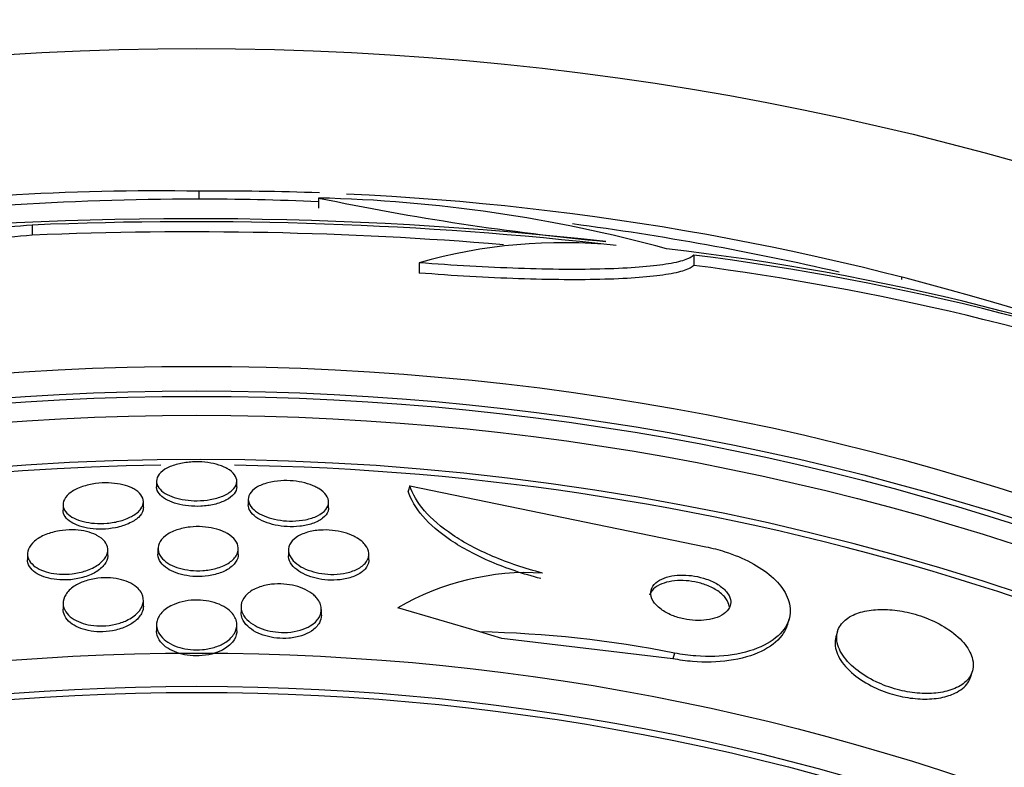
# Paper-space layout 'Layout1' of a CAD drawing. Units: millimetres. Extents: x 0 to 1328, y 0 to 2367.
# Drawn here: x 825 to 835, y 823 to 831 of the extents above; entities that cross this region are included whole.
import ezdxf
from ezdxf import colors
from ezdxf.entities.mleader import LeaderData, LeaderLine
from ezdxf.math import Vec2, Vec3

# ---------------------------------------------------------------- set-up
doc = ezdxf.new("R2010")
doc.units = ezdxf.units.MM
doc.layers.add('DV5_Défaut', color=7, linetype='Continuous')
doc.layers.add('Défaut', color=7, linetype='Continuous')

# ---------------------------------------------------------------- blocks, each defined once
blk = doc.blocks.new('_DOT')
at = {"color": 0}
blk.add_line((0, 0), (-1, 0), dxfattribs=at)
at = {"color": 0, "const_width": 0.333}
blk.add_lwpolyline([(-0.1665, 0, 1), (0.1665, 0, 1)], format="xyb", close=True, dxfattribs=at)
blk = doc.blocks.new('SE4')
at = {"layer": 'DV5_Défaut', "color": 7, "linetype": 'Continuous'}
for p, q in [((827.0279, 828.7675), (827.0279, 828.8467)), ((828.2178, 828.7785), (828.2178, 828.6781)), ((825.3658, 828.5094), (825.3658, 828.4081)), ((831.9546, 828.2098), (831.9546, 828.1074)), ((829.2187, 828.1338), (829.2187, 828.0312)), ((834.0254, 827.9868), (834.0254, 827.968)), ((826.6031, 825.9567), (826.6031, 825.9009)), ((827.4031, 825.9011), (827.4031, 825.9565)), ((829.1258, 825.9113), (829.1098, 825.8569)), ((829.1258, 825.9113), (832.0742, 825.3039)), ((825.6724, 825.7236), (825.6724, 825.6677)), ((826.4724, 825.6964), (826.4724, 825.7529)), ((827.5177, 825.7757), (827.5177, 825.7202)), ((828.3177, 825.6916), (828.3177, 825.7474)), ((825.3177, 825.2316), (825.3177, 825.1741)), ((826.1177, 825.2152), (826.1177, 825.2726)), ((826.6177, 825.2851), (826.6177, 825.2281)), ((827.4177, 825.2275), (827.4177, 825.285)), ((827.9177, 825.271), (827.9177, 825.214)), ((828.7177, 825.1722), (828.7177, 825.2298)), ((825.6724, 824.7404), (825.6724, 824.6825)), ((826.4724, 824.7127), (826.4724, 824.7702)), ((827.4451, 824.7063), (827.4451, 824.648)), ((828.2451, 824.6208), (828.2451, 824.6792)), ((829.8245, 824.4543), (829.0063, 824.695)), ((826.6031, 824.5254), (826.6031, 824.4661)), ((827.4031, 824.4661), (827.4031, 824.5255)), ((832.8879, 824.5264), (832.904, 824.5811)), ((830.0427, 824.3901), (829.8245, 824.4543)), ((833.3877, 824.4597), (833.3715, 824.4047)), ((831.746, 824.188), (830.0427, 824.3901)), ((831.7626, 824.2443), (831.746, 824.188)), ((834.7148, 824.0101), (834.731, 824.0653))]:
    blk.add_line(p, q, dxfattribs=at)
for radius in [30, 26.8336, 26.5884, 26.5347, 26.3458, 23.9761, 23.6453, 23.585]:
    blk.add_circle((827.0031, 800.2675), radius, dxfattribs=at)
for centre, radius, start, end in [((826.6222, 804.5199), 24.3301, 89.0445, 98.18494), ((827.2323, 801.4981), 27.3494, 87.91728, 90.42815), ((827.0031, 800.2675), 28.5, 90, 97.75781), ((827.0031, 800.2675), 28.5, 87.55723, 90), ((833.5189, 854.1439), 25.9134, 258.19589, 264.5956), ((827.8923, 814.4314), 14.3507, 74.6847, 88.70028), ((827.2323, 801.4981), 27.3494, 72.20106, 87.35245), ((826.9553, 790.9466), 37.6256, 83.70903, 95.6465), ((826.9493, 790.4491), 38.0932, 83.62152, 92.38243), ((826.9493, 790.4845), 37.9566, 85.30206, 92.39101), ((827.0031, 800.2675), 28.5, 77.02343, 82.45221), ((830.65, 823.1055), 5.2281, 84.16718, 105.88884), ((828.9414, 804.2103), 24.2178, 68.36241, 83.50036), ((828.8206, 803.2819), 25.124, 68.59901, 82.83419), ((828.5947, 802.1387), 26.1851, 70.55297, 82.62789), ((827.0031, 800.2675), 25.9056, 0, 187.53528), ((827.0031, 800.2675), 25.8505, 90.79005, 187.37649), ((827.0031, 800.2675), 25.8505, 25.16945, 89.16259), ((830.3013, 822.4807), 2.5651, 86.69209, 120.32107), ((829.6016, 813.3494), 11.1071, 78.78124, 88.85014)]:
    blk.add_arc(centre, radius, start, end, dxfattribs=at)
for major_axis, start_param, end_param in [((0, 28.3475), 0.086359, 0.120164), ((0, 28.2467), 0.086668, 0.120596)]:
    blk.add_ellipse((827.7614, 800.2675), major_axis=major_axis, ratio=0.979798, start_param=start_param, end_param=end_param, dxfattribs=at)
for points, knots in [([(831.9546, 828.2098), (831.9383, 828.1913), (831.907, 828.1744), (831.8142, 828.1436), (831.7519, 828.1297), (831.6011, 828.106), (831.5125, 828.0962), (831.3085, 828.0805), (831.1927, 828.0748), (830.9435, 828.0678), (830.8091, 828.0664), (830.5202, 828.0683), (830.3673, 828.0715), (829.8966, 828.0874), (829.5572, 828.1069), (829.2187, 828.1338)], [0, 0, 0, 0, 0.125, 0.125, 0.25, 0.25, 0.375, 0.375, 0.5, 0.5, 0.625, 0.625, 0.75, 0.75, 1, 1, 1, 1]), ([(831.9546, 828.1074), (831.9382, 828.0887), (831.9066, 828.0717), (831.8139, 828.0409), (831.7523, 828.0271), (831.6006, 828.0032), (831.5117, 827.9934), (831.3087, 827.9777), (831.1931, 827.9719), (830.9428, 827.9649), (830.8085, 827.9636), (830.5215, 827.9654), (830.3676, 827.9686), (830.0532, 827.9793), (829.8915, 827.9867), (829.5592, 828.0059), (829.3888, 828.0176), (829.2187, 828.0312)], [0, 0, 0, 0, 0.125, 0.125, 0.25, 0.25, 0.375, 0.375, 0.5, 0.5, 0.625, 0.625, 0.75, 0.75, 0.875, 0.875, 1, 1, 1, 1]), ([(827.3297, 826.0684), (827.3581, 826.0491), (827.3787, 826.0272), (827.3906, 826.0048), (827.4025, 825.9824), (827.4059, 825.9589), (827.4008, 825.936), (827.3955, 825.9121), (827.3807, 825.8881), (827.3572, 825.8664), (827.3342, 825.845), (827.3019, 825.8251), (827.2627, 825.8088), (827.2268, 825.7939), (827.184, 825.7816), (827.138, 825.7736), (827.0971, 825.7664), (827.0524, 825.7624), (827.0083, 825.7621), (826.9675, 825.7619), (826.926, 825.7648), (826.8873, 825.7705), (826.8489, 825.7762), (826.8122, 825.7848), (826.7797, 825.7954), (826.7454, 825.8067), (826.715, 825.8205), (826.69, 825.8358), (826.6628, 825.8525), (826.6414, 825.8713), (826.6269, 825.8908), (826.611, 825.9122), (826.603, 825.935), (826.6031, 825.9574), (826.6033, 825.9813), (826.6128, 826.0054), (826.6311, 826.0279), (826.6494, 826.0503), (826.6772, 826.0716), (826.7127, 826.0897), (826.7456, 826.1065), (826.7864, 826.1209), (826.8313, 826.1312), (826.8715, 826.1404), (826.9163, 826.1465), (826.9614, 826.1488), (827.0027, 826.1509), (827.0454, 826.1498), (827.0858, 826.1457), (827.1252, 826.1417), (827.1635, 826.1347), (827.1979, 826.1255), (827.2336, 826.1159), (827.2661, 826.1036), (827.2934, 826.0897), (827.3066, 826.083), (827.3188, 826.0759), (827.3297, 826.0684)], [0, 0, 0, 0, 0.060098, 0.060098, 0.060098, 0.12003, 0.12003, 0.12003, 0.18267, 0.18267, 0.18267, 0.244199, 0.244199, 0.244199, 0.300527, 0.300527, 0.300527, 0.35065, 0.35065, 0.35065, 0.396946, 0.396946, 0.396946, 0.442884, 0.442884, 0.442884, 0.491429, 0.491429, 0.491429, 0.54459, 0.54459, 0.54459, 0.602994, 0.602994, 0.602994, 0.665159, 0.665159, 0.665159, 0.727331, 0.727331, 0.727331, 0.785169, 0.785169, 0.785169, 0.836798, 0.836798, 0.836798, 0.883866, 0.883866, 0.883866, 0.929652, 0.929652, 0.929652, 0.977224, 0.977224, 0.977224, 1, 1, 1, 1]), ([(826.3755, 825.8807), (826.4071, 825.8635), (826.4316, 825.8431), (826.4477, 825.8217), (826.4639, 825.8003), (826.4722, 825.7772), (826.4724, 825.7541), (826.4727, 825.7294), (826.4638, 825.704), (826.4463, 825.68), (826.4284, 825.6555), (826.4008, 825.6318), (826.3654, 825.6111), (826.332, 825.5917), (826.2905, 825.5745), (826.2443, 825.5616), (826.2034, 825.5502), (826.1574, 825.5419), (826.111, 825.5379), (826.0695, 825.5343), (826.0264, 825.5341), (825.9857, 825.5372), (825.9468, 825.5401), (825.9089, 825.5462), (825.875, 825.5548), (825.8399, 825.5636), (825.8082, 825.5752), (825.7814, 825.5886), (825.7524, 825.6032), (825.7286, 825.6202), (825.711, 825.6383), (825.6916, 825.6584), (825.6793, 825.6803), (825.6747, 825.7024), (825.6696, 825.7266), (825.6734, 825.7517), (825.6858, 825.7758), (825.6986, 825.8007), (825.7212, 825.8253), (825.7521, 825.8472), (825.7818, 825.8683), (825.8202, 825.8875), (825.8644, 825.9026), (825.904, 825.9161), (825.9496, 825.9267), (825.9967, 825.933), (826.0385, 825.9386), (826.0828, 825.9408), (826.1254, 825.9395), (826.1653, 825.9383), (826.2048, 825.9339), (826.2408, 825.9269), (826.2772, 825.9197), (826.3108, 825.9097), (826.3398, 825.8977), (826.3525, 825.8924), (826.3644, 825.8867), (826.3755, 825.8807)], [0, 0, 0, 0, 0.058188, 0.058188, 0.058188, 0.116129, 0.116129, 0.116129, 0.178287, 0.178287, 0.178287, 0.241754, 0.241754, 0.241754, 0.301561, 0.301561, 0.301561, 0.354583, 0.354583, 0.354583, 0.40186, 0.40186, 0.40186, 0.446944, 0.446944, 0.446944, 0.49338, 0.49338, 0.49338, 0.543832, 0.543832, 0.543832, 0.59981, 0.59981, 0.59981, 0.660995, 0.660995, 0.660995, 0.724512, 0.724512, 0.724512, 0.785545, 0.785545, 0.785545, 0.840299, 0.840299, 0.840299, 0.888831, 0.888831, 0.888831, 0.934224, 0.934224, 0.934224, 0.980037, 0.980037, 0.980037, 1, 1, 1, 1]), ([(827.4031, 825.9011), (827.4031, 825.9011), (827.4031, 825.9011), (827.4031, 825.9011), (827.4031, 825.8772), (827.3939, 825.853), (827.3758, 825.8304), (827.3576, 825.8078), (827.33, 825.7861), (827.2947, 825.7678), (827.2618, 825.7507), (827.221, 825.7359), (827.176, 825.7253), (827.1358, 825.7159), (827.0909, 825.7096), (827.0457, 825.7072), (827.0045, 825.7051), (826.9619, 825.7061), (826.9215, 825.7102), (826.8822, 825.7143), (826.844, 825.7213), (826.8096, 825.7305), (826.7739, 825.7402), (826.7414, 825.7525), (826.7141, 825.7665), (826.6843, 825.7817), (826.6599, 825.7991), (826.642, 825.8175), (826.6222, 825.8377), (826.6098, 825.8596), (826.6052, 825.8814), (826.6038, 825.8879), (826.6032, 825.8944), (826.6032, 825.9009)], [0, 0, 0, 0, 0.000077, 0.000077, 0.000077, 0.12431, 0.12431, 0.12431, 0.249028, 0.249028, 0.249028, 0.365295, 0.365295, 0.365295, 0.46886, 0.46886, 0.46886, 0.562894, 0.562894, 0.562894, 0.654203, 0.654203, 0.654203, 0.749177, 0.749177, 0.749177, 0.852466, 0.852466, 0.852466, 0.966277, 0.966277, 0.966277, 1, 1, 1, 1]), ([(828.219, 825.8829), (828.2515, 825.8631), (828.2766, 825.8407), (828.2931, 825.8176), (828.3096, 825.7946), (828.3179, 825.7702), (828.3177, 825.7464), (828.3174, 825.7214), (828.3076, 825.6962), (828.2886, 825.6731), (828.2699, 825.6504), (828.2415, 825.629), (828.2054, 825.6114), (828.1723, 825.5952), (828.1315, 825.5818), (828.0867, 825.5728), (828.0471, 825.5649), (828.0031, 825.5603), (827.9589, 825.5596), (827.9185, 825.5589), (827.8767, 825.5615), (827.8373, 825.567), (827.7982, 825.5725), (827.7604, 825.5809), (827.7264, 825.5916), (827.6904, 825.6028), (827.6577, 825.6167), (827.6301, 825.632), (827.5998, 825.649), (827.575, 825.6681), (827.5568, 825.6879), (827.5366, 825.7099), (827.524, 825.7334), (827.5196, 825.7566), (827.5148, 825.7815), (827.5192, 825.8068), (827.5329, 825.8305), (827.5466, 825.8542), (827.5702, 825.877), (827.6022, 825.8963), (827.632, 825.9144), (827.6702, 825.9301), (827.7135, 825.9414), (827.752, 825.9514), (827.7958, 825.9582), (827.8407, 825.961), (827.8813, 825.9636), (827.924, 825.9628), (827.965, 825.9589), (828.0047, 825.9552), (828.0439, 825.9483), (828.0796, 825.9392), (828.1167, 825.9297), (828.1511, 825.9174), (828.1807, 825.9034), (828.1944, 825.8969), (828.2072, 825.8901), (828.219, 825.8829)], [0, 0, 0, 0, 0.060175, 0.060175, 0.060175, 0.120156, 0.120156, 0.120156, 0.183359, 0.183359, 0.183359, 0.245783, 0.245783, 0.245783, 0.302828, 0.302828, 0.302828, 0.353098, 0.353098, 0.353098, 0.399036, 0.399036, 0.399036, 0.444372, 0.444372, 0.444372, 0.492293, 0.492293, 0.492293, 0.545007, 0.545007, 0.545007, 0.603342, 0.603342, 0.603342, 0.665952, 0.665952, 0.665952, 0.728953, 0.728953, 0.728953, 0.787553, 0.787553, 0.787553, 0.839444, 0.839444, 0.839444, 0.886251, 0.886251, 0.886251, 0.931487, 0.931487, 0.931487, 0.978441, 0.978441, 0.978441, 1, 1, 1, 1]), ([(830.4493, 825.0416), (830.2715, 825.0873), (830.1066, 825.1428), (829.802, 825.2723), (829.6672, 825.3446), (829.4378, 825.4988), (829.3438, 825.5804), (829.2016, 825.745), (829.1524, 825.829), (829.1258, 825.9113)], [0, 0, 0, 0, 0.25, 0.25, 0.5, 0.5, 0.75, 0.75, 1, 1, 1, 1]), ([(830.433, 824.9862), (830.2552, 825.032), (830.0903, 825.0874), (829.7856, 825.217), (829.6509, 825.2894), (829.4215, 825.4438), (829.3276, 825.5256), (829.1855, 825.6904), (829.1363, 825.7745), (829.1098, 825.8569)], [0, 0, 0, 0, 0.25, 0.25, 0.5, 0.5, 0.75, 0.75, 1, 1, 1, 1]), ([(826.4724, 825.6966), (826.4724, 825.688), (826.4713, 825.6793), (826.4691, 825.6707), (826.4627, 825.6455), (826.4468, 825.62), (826.4222, 825.5966), (826.3978, 825.5735), (826.3641, 825.5516), (826.3235, 825.5334), (826.2862, 825.5167), (826.2418, 825.5027), (826.1945, 825.4932), (826.1527, 825.4849), (826.1072, 825.4798), (826.0626, 825.4787), (826.0219, 825.4777), (825.9807, 825.48), (825.9425, 825.4853), (825.9049, 825.4905), (825.8692, 825.4987), (825.8378, 825.5091), (825.8047, 825.5201), (825.7756, 825.5338), (825.752, 825.549), (825.726, 825.5657), (825.706, 825.5847), (825.6928, 825.6045), (825.6792, 825.6247), (825.6724, 825.6462), (825.6724, 825.6677)], [0, 0, 0, 0, 0.043084, 0.043084, 0.043084, 0.169451, 0.169451, 0.169451, 0.294792, 0.294792, 0.294792, 0.409607, 0.409607, 0.409607, 0.510626, 0.510626, 0.510626, 0.602519, 0.602519, 0.602519, 0.692834, 0.692834, 0.692834, 0.788087, 0.788087, 0.788087, 0.892848, 0.892848, 0.892848, 1, 1, 1, 1]), ([(828.3176, 825.6914), (828.3176, 825.6798), (828.3157, 825.6683), (828.3118, 825.657), (828.3031, 825.6324), (828.2847, 825.6082), (828.2573, 825.5869), (828.2313, 825.5667), (828.1962, 825.5484), (828.1548, 825.5345), (828.1179, 825.522), (828.0746, 825.5126), (828.0292, 825.5075), (827.9888, 825.503), (827.9454, 825.5019), (827.9032, 825.5042), (827.8632, 825.5064), (827.8232, 825.5117), (827.7861, 825.5196), (827.7482, 825.5277), (827.7125, 825.5386), (827.6811, 825.5514), (827.6472, 825.5652), (827.6176, 825.5815), (827.5938, 825.599), (827.5674, 825.6183), (827.5474, 825.6396), (827.5347, 825.6613), (827.5234, 825.6806), (827.5177, 825.7006), (827.5177, 825.7204)], [0, 0, 0, 0, 0.057812, 0.057812, 0.057812, 0.184747, 0.184747, 0.184747, 0.305611, 0.305611, 0.305611, 0.413335, 0.413335, 0.413335, 0.508961, 0.508961, 0.508961, 0.599247, 0.599247, 0.599247, 0.691411, 0.691411, 0.691411, 0.791009, 0.791009, 0.791009, 0.901388, 0.901388, 0.901388, 1, 1, 1, 1]), ([(827.3086, 825.4353), (827.3424, 825.4157), (827.369, 825.3929), (827.3871, 825.3689), (827.4052, 825.3451), (827.4154, 825.3195), (827.4173, 825.2941), (827.4194, 825.2666), (827.412, 825.2386), (827.3953, 825.2123), (827.3784, 825.1856), (827.3514, 825.1598), (827.3158, 825.1378), (827.2829, 825.1175), (827.2414, 825.0998), (827.195, 825.0871), (827.1548, 825.0761), (827.1095, 825.0686), (827.0637, 825.0657), (827.0232, 825.0631), (826.9812, 825.064), (826.9414, 825.0684), (826.903, 825.0725), (826.8657, 825.0799), (826.832, 825.0897), (826.7967, 825.0999), (826.7645, 825.1131), (826.7372, 825.128), (826.7069, 825.1445), (826.6819, 825.1634), (826.663, 825.1834), (826.6417, 825.2059), (826.6278, 825.2303), (826.6215, 825.2548), (826.6147, 825.2817), (826.617, 825.3095), (826.6285, 825.336), (826.6403, 825.3634), (826.6624, 825.3902), (826.6935, 825.4137), (826.7228, 825.4358), (826.7613, 825.4558), (826.8059, 825.471), (826.8449, 825.4843), (826.89, 825.4942), (826.9367, 825.4995), (826.9775, 825.5041), (827.0208, 825.5051), (827.0624, 825.5026), (827.1015, 825.5001), (827.1403, 825.4944), (827.1757, 825.4861), (827.2121, 825.4776), (827.2459, 825.4661), (827.2751, 825.4526), (827.2869, 825.4472), (827.2981, 825.4414), (827.3086, 825.4353)], [0, 0, 0, 0, 0.059428, 0.059428, 0.059428, 0.118583, 0.118583, 0.118583, 0.182578, 0.182578, 0.182578, 0.247538, 0.247538, 0.247538, 0.307515, 0.307515, 0.307515, 0.359331, 0.359331, 0.359331, 0.40497, 0.40497, 0.40497, 0.448799, 0.448799, 0.448799, 0.494694, 0.494694, 0.494694, 0.545458, 0.545458, 0.545458, 0.602633, 0.602633, 0.602633, 0.665631, 0.665631, 0.665631, 0.730782, 0.730782, 0.730782, 0.792244, 0.792244, 0.792244, 0.845963, 0.845963, 0.845963, 0.892831, 0.892831, 0.892831, 0.936826, 0.936826, 0.936826, 0.981906, 0.981906, 0.981906, 1, 1, 1, 1]), ([(826.0097, 825.4169), (826.0428, 825.3993), (826.0689, 825.3782), (826.0868, 825.3556), (826.1046, 825.3332), (826.1148, 825.3087), (826.1171, 825.2841), (826.1197, 825.2572), (826.1131, 825.2293), (826.0976, 825.2027), (826.0816, 825.175), (826.0555, 825.1478), (826.0209, 825.1237), (825.9881, 825.1009), (825.9464, 825.0803), (825.8993, 825.0645), (825.8581, 825.0507), (825.8112, 825.0403), (825.7636, 825.0347), (825.7222, 825.0299), (825.6789, 825.0287), (825.6379, 825.0312), (825.5994, 825.0336), (825.5619, 825.0392), (825.5281, 825.0476), (825.4935, 825.0561), (825.4618, 825.0677), (825.435, 825.0811), (825.4056, 825.0959), (825.3812, 825.1132), (825.3628, 825.1319), (825.3421, 825.1528), (825.3284, 825.1759), (825.322, 825.1993), (825.3149, 825.2255), (825.3166, 825.2528), (825.3271, 825.2793), (825.338, 825.3073), (825.359, 825.3351), (825.3889, 825.3603), (825.4179, 825.3846), (825.4563, 825.4073), (825.5011, 825.4254), (825.541, 825.4414), (825.5874, 825.4544), (825.6357, 825.4624), (825.6776, 825.4693), (825.7222, 825.4727), (825.7653, 825.4721), (825.8047, 825.4715), (825.8439, 825.4676), (825.8797, 825.4607), (825.9156, 825.4539), (825.949, 825.444), (825.9779, 825.432), (825.9891, 825.4273), (825.9997, 825.4223), (826.0097, 825.4169)], [0, 0, 0, 0, 0.05777, 0.05777, 0.05777, 0.115235, 0.115235, 0.115235, 0.178094, 0.178094, 0.178094, 0.243505, 0.243505, 0.243505, 0.305554, 0.305554, 0.305554, 0.359731, 0.359731, 0.359731, 0.406657, 0.406657, 0.406657, 0.45047, 0.45047, 0.45047, 0.495355, 0.495355, 0.495355, 0.544447, 0.544447, 0.544447, 0.599728, 0.599728, 0.599728, 0.661353, 0.661353, 0.661353, 0.726557, 0.726557, 0.726557, 0.78977, 0.78977, 0.78977, 0.845872, 0.845872, 0.845872, 0.894303, 0.894303, 0.894303, 0.93859, 0.93859, 0.93859, 0.982923, 0.982923, 0.982923, 1, 1, 1, 1]), ([(828.6044, 825.3885), (828.6392, 825.3671), (828.6668, 825.3426), (828.6856, 825.3174), (828.7044, 825.2922), (828.7152, 825.2655), (828.7173, 825.2393), (828.7195, 825.2113), (828.712, 825.1831), (828.6948, 825.1571), (828.6777, 825.1313), (828.6505, 825.1069), (828.6145, 825.0868), (828.5821, 825.0686), (828.5414, 825.0533), (828.496, 825.0432), (828.4569, 825.0345), (828.4132, 825.0293), (828.369, 825.0285), (828.3293, 825.0277), (828.2883, 825.0304), (828.2493, 825.0363), (828.2108, 825.042), (828.1735, 825.0509), (828.1396, 825.062), (828.1035, 825.0739), (828.0705, 825.0886), (828.0424, 825.1048), (828.011, 825.123), (827.9849, 825.1435), (827.9652, 825.1648), (827.943, 825.1888), (827.9283, 825.2145), (827.9218, 825.24), (827.9146, 825.2677), (827.9169, 825.296), (827.9288, 825.3224), (827.9408, 825.3492), (827.9631, 825.375), (827.9947, 825.397), (828.0238, 825.4172), (828.0619, 825.4349), (828.1058, 825.4476), (828.1439, 825.4586), (828.1876, 825.4661), (828.2326, 825.4691), (828.2725, 825.4718), (828.3146, 825.471), (828.3551, 825.4668), (828.3941, 825.4627), (828.4327, 825.4555), (828.468, 825.4458), (828.505, 825.4357), (828.5394, 825.4227), (828.5693, 825.4079), (828.5817, 825.4018), (828.5934, 825.3953), (828.6044, 825.3885)], [0, 0, 0, 0, 0.060886, 0.060886, 0.060886, 0.121529, 0.121529, 0.121529, 0.186415, 0.186415, 0.186415, 0.250789, 0.250789, 0.250789, 0.308861, 0.308861, 0.308861, 0.358728, 0.358728, 0.358728, 0.403402, 0.403402, 0.403402, 0.44734, 0.44734, 0.44734, 0.494177, 0.494177, 0.494177, 0.546461, 0.546461, 0.546461, 0.60532, 0.60532, 0.60532, 0.669446, 0.669446, 0.669446, 0.734364, 0.734364, 0.734364, 0.794151, 0.794151, 0.794151, 0.845845, 0.845845, 0.845845, 0.891492, 0.891492, 0.891492, 0.935332, 0.935332, 0.935332, 0.981128, 0.981128, 0.981128, 1, 1, 1, 1]), ([(832.0742, 825.3039), (832.1392, 825.2908), (832.2039, 825.274), (832.2659, 825.2542), (832.3584, 825.2247), (832.4468, 825.1878), (832.5241, 825.1466), (832.6019, 825.1051), (832.6706, 825.0584), (832.7263, 825.0101), (832.7862, 824.958), (832.8326, 824.9028), (832.8641, 824.8481), (832.8992, 824.7871), (832.9165, 824.7253), (832.9165, 824.6668), (832.9165, 824.6013), (832.895, 824.5381), (832.8541, 824.4816), (832.8101, 824.4208), (832.7424, 824.366), (832.6555, 824.3224), (832.569, 824.279), (832.4604, 824.2454), (832.3384, 824.2269), (832.2282, 824.2101), (832.1029, 824.2054), (831.9757, 824.2151), (831.9053, 824.2205), (831.8333, 824.2302), (831.7626, 824.2443)], [0, 0, 0, 0, 0.059098, 0.059098, 0.059098, 0.147471, 0.147471, 0.147471, 0.236377, 0.236377, 0.236377, 0.332171, 0.332171, 0.332171, 0.439349, 0.439349, 0.439349, 0.559534, 0.559534, 0.559534, 0.6893, 0.6893, 0.6893, 0.81878, 0.81878, 0.81878, 0.935795, 0.935795, 0.935795, 1, 1, 1, 1]), ([(826.1177, 825.2153), (826.1177, 825.2129), (826.1176, 825.2106), (826.1175, 825.2082), (826.1158, 825.1806), (826.1046, 825.1523), (826.0845, 825.1257), (826.064, 825.0986), (826.0335, 825.0723), (825.995, 825.0497), (825.9592, 825.0288), (825.9152, 825.0104), (825.8668, 824.997), (825.825, 824.9855), (825.7785, 824.9775), (825.7321, 824.9741), (825.6913, 824.9712), (825.6494, 824.9718), (825.6101, 824.9758), (825.5726, 824.9797), (825.5365, 824.9868), (825.5043, 824.9964), (825.4707, 825.0065), (825.4406, 825.0194), (825.4156, 825.0341), (825.3879, 825.0504), (825.3657, 825.0692), (825.3498, 825.0891), (825.3318, 825.1115), (825.3213, 825.1358), (825.3185, 825.1603), (825.318, 825.1649), (825.3177, 825.1694), (825.3177, 825.174)], [0, 0, 0, 0, 0.010884, 0.010884, 0.010884, 0.138733, 0.138733, 0.138733, 0.269147, 0.269147, 0.269147, 0.390006, 0.390006, 0.390006, 0.49434, 0.49434, 0.49434, 0.585769, 0.585769, 0.585769, 0.673117, 0.673117, 0.673117, 0.764317, 0.764317, 0.764317, 0.865139, 0.865139, 0.865139, 0.978869, 0.978869, 0.978869, 1, 1, 1, 1]), ([(827.4177, 825.2275), (827.4177, 825.222), (827.4173, 825.2166), (827.4165, 825.2112), (827.4127, 825.1833), (827.399, 825.1553), (827.3759, 825.1296), (827.3532, 825.1043), (827.3206, 825.0805), (827.2802, 825.061), (827.244, 825.0436), (827.2001, 825.029), (827.1528, 825.0196), (827.112, 825.0115), (827.0673, 825.007), (827.0232, 825.0067), (826.9833, 825.0064), (826.9428, 825.0095), (826.905, 825.0157), (826.8675, 825.0218), (826.8318, 825.0311), (826.8, 825.0425), (826.7661, 825.0548), (826.7358, 825.0698), (826.7109, 825.0864), (826.683, 825.1049), (826.6609, 825.1257), (826.6455, 825.1473), (826.6282, 825.1716), (826.6189, 825.1974), (826.6178, 825.223), (826.6177, 825.2247), (826.6177, 825.2264), (826.6177, 825.2281)], [0, 0, 0, 0, 0.025182, 0.025182, 0.025182, 0.155062, 0.155062, 0.155062, 0.283087, 0.283087, 0.283087, 0.398018, 0.398018, 0.398018, 0.496813, 0.496813, 0.496813, 0.585873, 0.585873, 0.585873, 0.674013, 0.674013, 0.674013, 0.768324, 0.768324, 0.768324, 0.87372, 0.87372, 0.87372, 0.992187, 0.992187, 0.992187, 1, 1, 1, 1]), ([(828.7177, 825.172), (828.7177, 825.1686), (828.7175, 825.1651), (828.7172, 825.1617), (828.7148, 825.1336), (828.7023, 825.1057), (828.68, 825.0805), (828.6585, 825.0561), (828.627, 825.0335), (828.5875, 825.0156), (828.5526, 824.9997), (828.5102, 824.987), (828.4643, 824.9794), (828.4248, 824.9728), (828.3814, 824.9699), (828.3384, 824.9709), (828.299, 824.9719), (828.2588, 824.9762), (828.2211, 824.9834), (828.1832, 824.9907), (828.1468, 825.001), (828.1142, 825.0134), (828.079, 825.0269), (828.0474, 825.043), (828.0211, 825.0606), (827.9915, 825.0803), (827.9677, 825.1022), (827.9507, 825.1248), (827.9317, 825.1501), (827.9207, 825.1768), (827.9182, 825.203), (827.9179, 825.2067), (827.9177, 825.2104), (827.9177, 825.2141)], [0, 0, 0, 0, 0.016022, 0.016022, 0.016022, 0.146752, 0.146752, 0.146752, 0.273376, 0.273376, 0.273376, 0.385367, 0.385367, 0.385367, 0.481659, 0.481659, 0.481659, 0.569754, 0.569754, 0.569754, 0.658388, 0.658388, 0.658388, 0.754307, 0.754307, 0.754307, 0.862041, 0.862041, 0.862041, 0.982874, 0.982874, 0.982874, 1, 1, 1, 1]), ([(832.3206, 824.7777), (832.3152, 824.803), (832.302, 824.8295), (832.2809, 824.855), (832.2597, 824.8807), (832.2298, 824.9062), (832.1933, 824.9287), (832.1607, 824.9488), (832.1218, 824.9671), (832.0802, 824.9816), (832.0431, 824.9945), (832.0028, 825.0047), (831.9629, 825.0114), (831.9242, 825.0179), (831.8848, 825.0212), (831.8477, 825.0214), (831.8087, 825.0216), (831.7711, 825.0184), (831.7373, 825.0123), (831.6998, 825.0055), (831.6661, 824.9951), (831.6377, 824.982), (831.6058, 824.9672), (831.5799, 824.9488), (831.5614, 824.928), (831.5411, 824.9053), (831.5292, 824.8792), (831.5267, 824.8517), (831.5242, 824.8235), (831.5318, 824.7929), (831.5498, 824.7629), (831.5667, 824.7348), (831.5935, 824.7062), (831.6287, 824.6804), (831.6592, 824.6581), (831.6971, 824.6372), (831.7388, 824.6202), (831.7751, 824.6055), (831.8153, 824.5933), (831.8559, 824.5848), (831.8941, 824.5768), (831.9336, 824.5718), (831.9713, 824.5701), (832.0104, 824.5684), (832.0485, 824.57), (832.0832, 824.5745), (832.1214, 824.5795), (832.1566, 824.5881), (832.1868, 824.5994), (832.2208, 824.6122), (832.2495, 824.6286), (832.2712, 824.6474), (832.2954, 824.6683), (832.3118, 824.6927), (832.319, 824.7186), (832.3243, 824.7374), (832.3249, 824.7574), (832.3206, 824.7777)], [0, 0, 0, 0, 0.05657, 0.05657, 0.05657, 0.113557, 0.113557, 0.113557, 0.164386, 0.164386, 0.164386, 0.209616, 0.209616, 0.209616, 0.253455, 0.253455, 0.253455, 0.299619, 0.299619, 0.299619, 0.350813, 0.350813, 0.350813, 0.408515, 0.408515, 0.408515, 0.472063, 0.472063, 0.472063, 0.537627, 0.537627, 0.537627, 0.599086, 0.599086, 0.599086, 0.652285, 0.652285, 0.652285, 0.698464, 0.698464, 0.698464, 0.742009, 0.742009, 0.742009, 0.787065, 0.787065, 0.787065, 0.836684, 0.836684, 0.836684, 0.892724, 0.892724, 0.892724, 0.955082, 0.955082, 0.955082, 1, 1, 1, 1]), ([(826.456, 824.8381), (826.4728, 824.8049), (826.4767, 824.769), (826.4677, 824.7341), (826.4598, 824.7034), (826.4418, 824.6725), (826.4143, 824.6443), (826.3873, 824.6165), (826.3501, 824.5904), (826.3052, 824.5694), (826.2724, 824.5539), (826.2345, 824.5408), (826.1942, 824.5315), (826.1538, 824.5221), (826.1097, 824.5164), (826.0662, 824.5151), (826.0268, 824.514), (825.9868, 824.5165), (825.9497, 824.5223), (825.9134, 824.528), (825.8788, 824.5369), (825.8482, 824.5482), (825.8155, 824.5603), (825.7865, 824.5754), (825.7626, 824.5921), (825.7356, 824.611), (825.7144, 824.6324), (825.6995, 824.6548), (825.6826, 824.6804), (825.6735, 824.7079), (825.6725, 824.7352), (825.6714, 824.7656), (825.6801, 824.7966), (825.6982, 824.8259), (825.7168, 824.8559), (825.7458, 824.8849), (825.7839, 824.9099), (825.8133, 824.9292), (825.8489, 824.9466), (825.8885, 824.9603), (825.9283, 824.974), (825.9735, 824.9843), (826.0197, 824.9897), (826.0605, 824.9944), (826.1032, 824.9954), (826.1438, 824.9926), (826.1818, 824.99), (826.2189, 824.9839), (826.2526, 824.9751), (826.2872, 824.9661), (826.319, 824.9539), (826.3462, 824.9398), (826.3762, 824.9242), (826.4013, 824.9059), (826.4207, 824.8863), (826.4357, 824.871), (826.4475, 824.8548), (826.456, 824.8381)], [0, 0, 0, 0, 0.075653, 0.075653, 0.075653, 0.142229, 0.142229, 0.142229, 0.207864, 0.207864, 0.207864, 0.255718, 0.255718, 0.255718, 0.30387, 0.30387, 0.30387, 0.347436, 0.347436, 0.347436, 0.389994, 0.389994, 0.389994, 0.435575, 0.435575, 0.435575, 0.487093, 0.487093, 0.487093, 0.546081, 0.546081, 0.546081, 0.611497, 0.611497, 0.611497, 0.678505, 0.678505, 0.678505, 0.730038, 0.730038, 0.730038, 0.781975, 0.781975, 0.781975, 0.827709, 0.827709, 0.827709, 0.87032, 0.87032, 0.87032, 0.91419, 0.91419, 0.91419, 0.96263, 0.96263, 0.96263, 1, 1, 1, 1]), ([(828.2005, 824.791), (828.2278, 824.7582), (828.2428, 824.7223), (828.2448, 824.6872), (828.2466, 824.6563), (828.2384, 824.625), (828.2203, 824.5959), (828.2022, 824.5667), (828.1733, 824.5388), (828.1352, 824.5157), (828.1069, 824.4986), (828.0727, 824.4836), (828.0347, 824.4724), (827.9966, 824.4613), (827.9534, 824.4537), (827.9094, 824.4508), (827.87, 824.4483), (827.8288, 824.4494), (827.7895, 824.4542), (827.7518, 824.4587), (827.7148, 824.4666), (827.6811, 824.477), (827.6455, 824.488), (827.6127, 824.502), (827.5843, 824.5178), (827.5525, 824.5356), (827.5255, 824.556), (827.5044, 824.5775), (827.4803, 824.6021), (827.4632, 824.6288), (827.4539, 824.6557), (827.4434, 824.6858), (827.4422, 824.7168), (827.4507, 824.7465), (827.4594, 824.7774), (827.4789, 824.8077), (827.5085, 824.8344), (827.5361, 824.8593), (827.5737, 824.8818), (827.6185, 824.8987), (827.6567, 824.9131), (827.7015, 824.9239), (827.7482, 824.9293), (827.7881, 824.9339), (827.8306, 824.9347), (827.8717, 824.9317), (827.9101, 824.9288), (827.9483, 824.9225), (827.9835, 824.9136), (828.0199, 824.9043), (828.0539, 824.8919), (828.0838, 824.8776), (828.1168, 824.8618), (828.1455, 824.8432), (828.1686, 824.8232), (828.1806, 824.8129), (828.1913, 824.8021), (828.2005, 824.791)], [0, 0, 0, 0, 0.075565, 0.075565, 0.075565, 0.141678, 0.141678, 0.141678, 0.208339, 0.208339, 0.208339, 0.257497, 0.257497, 0.257497, 0.307009, 0.307009, 0.307009, 0.351135, 0.351135, 0.351135, 0.393369, 0.393369, 0.393369, 0.438011, 0.438011, 0.438011, 0.488212, 0.488212, 0.488212, 0.545858, 0.545858, 0.545858, 0.610513, 0.610513, 0.610513, 0.677996, 0.677996, 0.677996, 0.741133, 0.741133, 0.741133, 0.794825, 0.794825, 0.794825, 0.840381, 0.840381, 0.840381, 0.88277, 0.88277, 0.88277, 0.926533, 0.926533, 0.926533, 0.97499, 0.97499, 0.97499, 1, 1, 1, 1]), ([(832.3069, 824.707), (832.3047, 824.7327), (832.2942, 824.7599), (832.2756, 824.7863), (832.2568, 824.8129), (832.2289, 824.8396), (832.1937, 824.8635), (832.1623, 824.8848), (832.124, 824.9046), (832.0825, 824.9204), (832.0458, 824.9344), (832.0055, 824.9458), (831.9652, 824.9536), (831.9267, 824.961), (831.8871, 824.9654), (831.8496, 824.9665), (831.8105, 824.9678), (831.7726, 824.9656), (831.7382, 824.9604), (831.7003, 824.9548), (831.6657, 824.9455), (831.6362, 824.9336), (831.603, 824.9201), (831.5755, 824.9028), (831.5551, 824.8833), (831.5353, 824.8644), (831.5217, 824.8428), (831.5149, 824.8199)], [0, 0, 0, 0, 0.124808, 0.124808, 0.124808, 0.250534, 0.250534, 0.250534, 0.36237, 0.36237, 0.36237, 0.460753, 0.460753, 0.460753, 0.554692, 0.554692, 0.554692, 0.65253, 0.65253, 0.65253, 0.760434, 0.760434, 0.760434, 0.882097, 0.882097, 0.882097, 1, 1, 1, 1]), ([(826.4724, 824.7129), (826.4724, 824.6908), (826.4674, 824.6685), (826.4574, 824.6469), (826.444, 824.6179), (826.4214, 824.5893), (826.3904, 824.5637)], [0, 0, 0, 0, 0.4274, 0.4274, 0.4274, 1, 1, 1, 1]), ([(827.359, 824.6383), (827.3862, 824.6056), (827.401, 824.5693), (827.4029, 824.5335), (827.4046, 824.502), (827.3965, 824.4699), (827.3787, 824.4397), (827.3605, 824.4088), (827.3314, 824.3789), (827.2929, 824.3536), (827.2642, 824.3348), (827.2296, 824.318), (827.1909, 824.3052), (827.152, 824.2922), (827.1078, 824.2829), (827.0626, 824.2786), (827.0228, 824.2749), (826.9811, 824.275), (826.9414, 824.2789), (826.9039, 824.2825), (826.8672, 824.2896), (826.8339, 824.2994), (826.799, 824.3096), (826.7669, 824.3229), (826.7392, 824.3381), (826.7081, 824.3552), (826.6819, 824.375), (826.6614, 824.396), (826.6378, 824.4202), (826.6212, 824.4466), (826.612, 824.4734), (826.6015, 824.5037), (826.6004, 824.5353), (826.6085, 824.5657), (826.6171, 824.5979), (826.6364, 824.6298), (826.6658, 824.6583), (826.6938, 824.6854), (826.732, 824.7103), (826.7777, 824.7295), (826.8104, 824.7432), (826.8477, 824.7543), (826.8871, 824.7617), (826.9267, 824.769), (826.9695, 824.7727), (827.0114, 824.7722), (827.0502, 824.7717), (827.0892, 824.7676), (827.1255, 824.7604), (827.1617, 824.7533), (827.1961, 824.7429), (827.2266, 824.7303), (827.2597, 824.7165), (827.2889, 824.6999), (827.313, 824.6817), (827.331, 824.6681), (827.3464, 824.6535), (827.359, 824.6383)], [0, 0, 0, 0, 0.075278, 0.075278, 0.075278, 0.141242, 0.141242, 0.141242, 0.209057, 0.209057, 0.209057, 0.259277, 0.259277, 0.259277, 0.309906, 0.309906, 0.309906, 0.354371, 0.354371, 0.354371, 0.396132, 0.396132, 0.396132, 0.439821, 0.439821, 0.439821, 0.488848, 0.488848, 0.488848, 0.545425, 0.545425, 0.545425, 0.60963, 0.60963, 0.60963, 0.677779, 0.677779, 0.677779, 0.742551, 0.742551, 0.742551, 0.788434, 0.788434, 0.788434, 0.834556, 0.834556, 0.834556, 0.877007, 0.877007, 0.877007, 0.919458, 0.919458, 0.919458, 0.965681, 0.965681, 0.965681, 1, 1, 1, 1]), ([(826.3904, 824.5637), (826.3642, 824.542), (826.3314, 824.5219), (826.2936, 824.5053), (826.2556, 824.4886), (826.2113, 824.475), (826.1648, 824.4666), (826.1236, 824.459), (826.0793, 824.4554), (826.0365, 824.4561), (825.9978, 824.4567), (825.9592, 824.4609), (825.9237, 824.4681), (825.8882, 824.4753), (825.8549, 824.4858), (825.8259, 824.4984), (825.7943, 824.5121), (825.7669, 824.5287), (825.7449, 824.5468), (825.7198, 824.5675), (825.7011, 824.5905), (825.6891, 824.6142), (825.678, 824.6363), (825.6724, 824.6594), (825.6724, 824.6824)], [0, 0, 0, 0, 0.1369082, 0.1369082, 0.1369082, 0.2749626, 0.2749626, 0.2749626, 0.3970894, 0.3970894, 0.3970894, 0.5069837, 0.5069837, 0.5069837, 0.6170021, 0.6170021, 0.6170021, 0.736871, 0.736871, 0.736871, 0.8733676, 0.8733676, 0.8733676, 1, 1, 1, 1]), ([(828.245, 824.6208), (828.2451, 824.5956), (828.2387, 824.5704), (828.2258, 824.5466), (828.2096, 824.5168), (828.1828, 824.4881), (828.1463, 824.4639), (828.119, 824.4458), (828.0855, 824.4297), (828.0479, 824.4175), (828.0101, 824.4052), (827.9668, 824.3965), (827.9223, 824.3927), (827.8828, 824.3894), (827.8412, 824.3897), (827.8012, 824.3938), (827.7633, 824.3977), (827.726, 824.405), (827.6918, 824.4148), (827.6559, 824.4252), (827.6227, 824.4386), (827.5937, 824.4538), (827.5614, 824.4709), (827.5337, 824.4907), (827.5117, 824.5116), (827.4864, 824.5356), (827.4681, 824.5618), (827.4573, 824.5882), (827.4492, 824.6079), (827.4451, 824.6282), (827.4451, 824.6482)], [0, 0, 0, 0, 0.106735, 0.106735, 0.106735, 0.240686, 0.240686, 0.240686, 0.340593, 0.340593, 0.340593, 0.441265, 0.441265, 0.441265, 0.530297, 0.530297, 0.530297, 0.614504, 0.614504, 0.614504, 0.702758, 0.702758, 0.702758, 0.801603, 0.801603, 0.801603, 0.91514, 0.91514, 0.91514, 1, 1, 1, 1]), ([(834.7333, 824.1811), (834.7225, 824.229), (834.6972, 824.2797), (834.658, 824.3294), (834.6186, 824.3794), (834.5638, 824.4298), (834.4974, 824.4754), (834.4379, 824.5162), (834.367, 824.5543), (834.2915, 824.5852), (834.225, 824.6125), (834.1531, 824.635), (834.0822, 824.6507), (834.0153, 824.6655), (833.9475, 824.6747), (833.8842, 824.6777), (833.819, 824.6809), (833.7569, 824.6778), (833.7016, 824.6693), (833.6412, 824.6599), (833.5875, 824.6439), (833.543, 824.6229), (833.4932, 824.5993), (833.4538, 824.5689), (833.4265, 824.5342), (833.3962, 824.4957), (833.3801, 824.4508), (833.3791, 824.4031), (833.378, 824.3527), (833.3939, 824.2975), (833.4266, 824.2424), (833.4583, 824.189), (833.507, 824.1338), (833.57, 824.083), (833.6258, 824.0379), (833.6948, 823.9946), (833.7706, 823.9586), (833.836, 823.9276), (833.9085, 823.901), (833.9812, 823.8816), (834.0479, 823.8639), (834.1165, 823.8517), (834.1815, 823.8459), (834.247, 823.84), (834.3105, 823.8402), (834.3679, 823.846), (834.43, 823.8523), (834.4865, 823.8652), (834.5345, 823.8832), (834.5883, 823.9033), (834.6328, 823.9302), (834.6658, 823.9616), (834.7027, 823.9967), (834.7264, 824.0382), (834.7354, 824.083), (834.7416, 824.1141), (834.741, 824.1472), (834.7333, 824.1811)], [0, 0, 0, 0, 0.059204, 0.059204, 0.059204, 0.118813, 0.118813, 0.118813, 0.172133, 0.172133, 0.172133, 0.218923, 0.218923, 0.218923, 0.263062, 0.263062, 0.263062, 0.308417, 0.308417, 0.308417, 0.357916, 0.357916, 0.357916, 0.413428, 0.413428, 0.413428, 0.475099, 0.475099, 0.475099, 0.54026, 0.54026, 0.54026, 0.603411, 0.603411, 0.603411, 0.65933, 0.65933, 0.65933, 0.707459, 0.707459, 0.707459, 0.751528, 0.751528, 0.751528, 0.795908, 0.795908, 0.795908, 0.843968, 0.843968, 0.843968, 0.897941, 0.897941, 0.897941, 0.958396, 0.958396, 0.958396, 1, 1, 1, 1]), ([(832.8882, 824.5275), (832.8769, 824.4893), (832.8579, 824.4526), (832.8318, 824.4184), (832.7857, 824.3578), (832.7157, 824.3036), (832.6267, 824.2607), (832.5384, 824.2182), (832.4283, 824.1857), (832.3051, 824.1685), (832.1944, 824.1529), (832.069, 824.1494), (831.9422, 824.1603), (831.8773, 824.1658), (831.8111, 824.1751), (831.746, 824.188)], [0, 0, 0, 0, 0.14438, 0.14438, 0.14438, 0.400576, 0.400576, 0.400576, 0.65508, 0.65508, 0.65508, 0.884014, 0.884014, 0.884014, 1, 1, 1, 1]), ([(827.4031, 824.4661), (827.4031, 824.4605), (827.4028, 824.4549), (827.4022, 824.4493), (827.3986, 824.4169), (827.3846, 824.3843), (827.3604, 824.3544), (827.3368, 824.3249), (827.3024, 824.2972), (827.2594, 824.2747), (827.2285, 824.2585), (827.1923, 824.2446), (827.1531, 824.2347), (827.1138, 824.2247), (827.0702, 824.2184), (827.0267, 824.2168), (826.9876, 824.2154), (826.9474, 824.2176), (826.9097, 824.2233), (826.873, 824.2289), (826.8376, 824.2378), (826.8059, 824.249), (826.7718, 824.2611), (826.7412, 824.2763), (826.7152, 824.2931), (826.6858, 824.3122), (826.6618, 824.3339), (826.644, 824.3567), (826.6234, 824.3829), (826.6105, 824.4111), (826.6055, 824.4393), (826.604, 824.4482), (826.6032, 824.4572), (826.6032, 824.4661)], [0, 0, 0, 0, 0.023322, 0.023322, 0.023322, 0.158874, 0.158874, 0.158874, 0.29237, 0.29237, 0.29237, 0.387737, 0.387737, 0.387737, 0.483757, 0.483757, 0.483757, 0.569905, 0.569905, 0.569905, 0.653568, 0.653568, 0.653568, 0.743262, 0.743262, 0.743262, 0.845194, 0.845194, 0.845194, 0.962894, 0.962894, 0.962894, 1, 1, 1, 1]), ([(833.3716, 824.4048), (833.3683, 824.3934), (833.3659, 824.3818), (833.3645, 824.37), (833.3586, 824.3208), (833.3694, 824.2665), (833.397, 824.2117), (833.424, 824.1579), (833.4684, 824.1018), (833.5278, 824.0493), (833.581, 824.0024), (833.6482, 823.9568), (833.7234, 823.9182), (833.7882, 823.885), (833.8609, 823.856), (833.9345, 823.8345), (834.0012, 823.8149), (834.0705, 823.8008), (834.1366, 823.7932), (834.2024, 823.7856), (834.2666, 823.7841), (834.3251, 823.7883), (834.388, 823.7928), (834.4458, 823.8038), (834.4954, 823.8199), (834.5175, 823.8271), (834.5382, 823.8353), (834.5573, 823.8445)], [0, 0, 0, 0, 0.038287, 0.038287, 0.038287, 0.197821, 0.197821, 0.197821, 0.35464, 0.35464, 0.35464, 0.494989, 0.494989, 0.494989, 0.61547, 0.61547, 0.61547, 0.724311, 0.724311, 0.724311, 0.832471, 0.832471, 0.832471, 0.948648, 0.948648, 0.948648, 1, 1, 1, 1]), ([(834.5573, 823.8445), (834.6139, 823.8716), (834.6574, 823.9074), (834.6852, 823.9481), (834.6984, 823.9675), (834.7083, 823.9883), (834.7147, 824.0101)], [0, 0, 0, 0, 0.677675, 0.677675, 0.677675, 1, 1, 1, 1])]:
    blk.add_open_spline(points, degree=3, knots=knots, dxfattribs=at)

psp = doc.layouts.get("Layout1")

# ---------------------------------------------------------------- block references
at = {"layer": 'Défaut'}
psp.add_blockref('SE4', (0, 0), dxfattribs=at)

# ---------------------------------------------------------------- leaders
at = {"layer": 'Défaut', "color": 7, "linetype": 'Continuous'}
ml = psp.add_multileader_mtext('Standard', dxfattribs=at)
ml.set_content('{\\pxsm0.9;\\fSolid Edge ISO|b1||i0||c0|p34;\\W1.;09/05/2016\\P}', color=256)
ml.set_leader_properties()
ml.set_arrow_properties(name='DOT')
ml.build(insert=Vec2(0, 0))
ml.multileader.update_dxf_attribs({"leader_type": 0, "dogleg_length": 0, "arrow_head_size": 12})
ctx = ml.context
ctx.base_point, ctx.char_height, ctx.arrow_head_size, ctx.landing_gap_size = Vec3(1236.054, 2360.0714), 12, 12, 4.2
notes = []
notes.append((ctx, [(0, (0, 0, 0), (0, 0), (1, 0), 1, [])]))
ctx.mtext.insert = Vec3(1240.254, 2366.1915)
for ctx, leaders in notes:
    for number, flags, end, landing, length, lines in leaders:
        leader = LeaderData()
        leader.index, (leader.has_last_leader_line, leader.has_dogleg_vector, leader.attachment_direction) = number, flags
        leader.last_leader_point, leader.dogleg_vector, leader.dogleg_length = Vec3(end), Vec3(landing), length
        for number, points, colour, breaks in lines:
            line = LeaderLine()
            line.index, line.vertices, line.color, line.breaks = number, Vec3.list(points), colors.encode_raw_color(colour), breaks
            leader.lines.append(line)
        ctx.leaders.append(leader)

doc.saveas('drawing.dxf')
